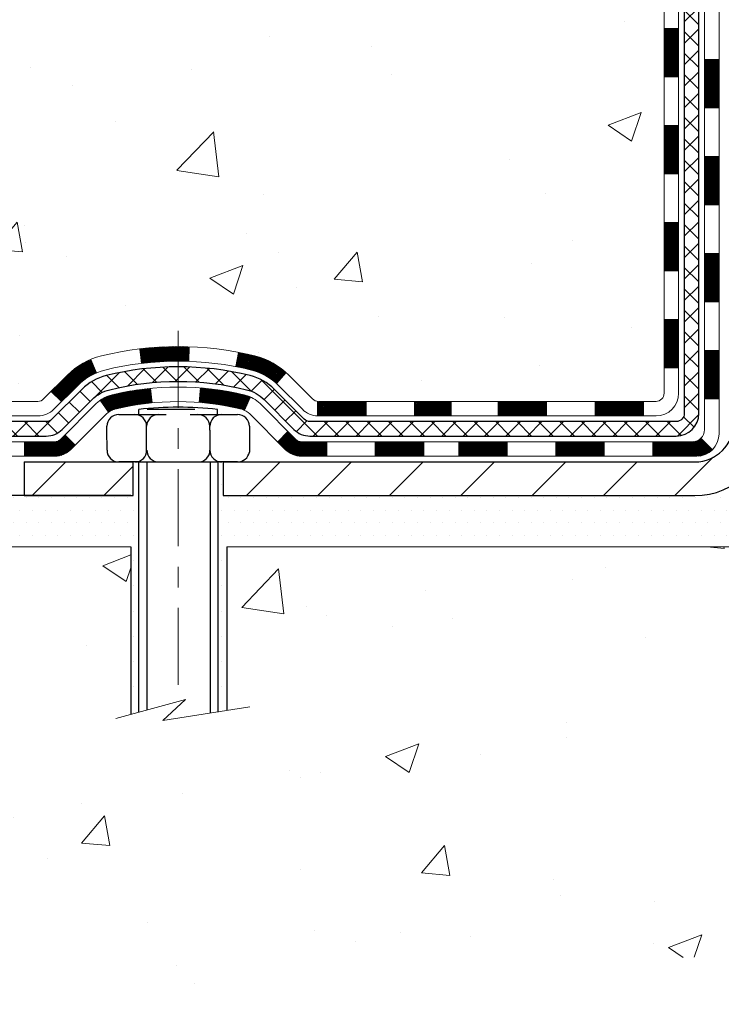
# Model space of a CAD drawing. Extents: x -7 to 3254, y -7 to 1977.
# Drawn here: x 14 to 18, y 9 to 13 of the extents above; entities that cross this region are included whole.
import ezdxf

# ---------------------------------------------------------------- set-up
doc = ezdxf.new("R2010")
doc.units = 0
doc.header["$LTSCALE"] = 5
doc.header["$MEASUREMENT"] = 0
doc.linetypes.add('CENTERX2', pattern=[4, 2.5, -0.5, 0.5, -0.5])
for name, color, linetype, lineweight in [('CENTERLINE - L', 1, 'CENTERX2', 18), ('CONCRETE - H', 130, 'CONTINUOUS', 9), ('CONCRETE - L', 132, 'CONTINUOUS', 13), ('DECK COAT - H', 20, 'CONTINUOUS', 20), ('DECK COAT - L', 22, 'CONTINUOUS', 18), ('MIG FOOT - H', 251, 'CONTINUOUS', 20), ('MIG FOOT - L', 7, 'CONTINUOUS', 30), ('PVC SIDESHEET - H', 170, 'CONTINUOUS', 20), ('PVC SIDESHEET - L', 150, 'CONTINUOUS', 25), ('SCREW - L', 1, 'CONTINUOUS', 25), ('SETTING BED - H', 210, 'CONTINUOUS', 20), ('SETTING BED - L', 212, 'CONTINUOUS', 25)]:
    doc.layers.add(name, color=color, linetype=linetype, lineweight=lineweight)
doc.layers.add('DECKCOAT', color=1, linetype='CONTINUOUS')
doc.layers.add('METAL11', color=7, linetype='CONTINUOUS')

msp = doc.modelspace()

# ---------------------------------------------------------------- hatches: boundary and pattern name
at = {"layer": 'CONCRETE - H'}
h = msp.add_hatch(dxfattribs=at)
h.set_pattern_fill('AR-CONC', color=256, scale=0.231)
h.set_pattern_definition([(49.99999999999999, (6.861775421522159, 582.2621459093968), (1.65687102180774, -0.1449574318097947), [0.17325, -1.90575]), (355, (6.861775421522159, 582.2621459093968), (-0.32051558064603, 1.737563828847027), [0.1386, -1.5246]), (100.45144446, (6.99984800463216, 582.2500661247568), (1.336355435939629, 1.592606379137534), [0.1472398435199994, -1.619638278719995]), (46.18420000000002, (6.861775421522159, 582.7241459093968), (2.465327473851332, -0.3823495386320068), [0.2598749999999988, -2.85862499999999]), (96.63563549, (7.067219302472159, 582.6922833702268), (2.159069094507468, 2.250213967789211), [0.22085989002, -2.4294587856]), (351.1841639899999, (6.861775421522159, 582.7241459093968), (2.159069093076526, 2.250213966623678), [0.2079, -2.28690000231]), (21, (7.092775421522159, 582.6086459093968), (1.378855290393647, -0.9300496374369327), [0.17325, -1.90575]), (326.0000000000001, (7.092775421522159, 582.6086459093968), (0.5620584167388538, 1.67509660405823), [0.1386, -1.5246]), (71.45144474, (7.207680028262159, 582.5311417734569), (1.940913690246233, 0.7450469629826774), [0.1472398389, -1.61963827872]), (37.50000000000001, (6.861775421522159, 582.2621459093968), (0.02808926578294145, 0.7689848023503296), [0, -1.50612, 0, -1.5477, 0, -1.530375]), (7.499999999999999, (6.861775421522159, 582.2621459093968), (0.6076906314913633, 0.9110910544482522), [0, -0.88242, 0, -1.47147, 0, -0.583275]), (327.5, (6.34664542152216, 582.2621459093968), (1.233129827558265, -0.05210175370641724), [0, -0.5775, 0, -1.8018, 0, -2.39085]), (317.5, (6.115645421522158, 582.2621459093968), (1.347160051180912, 0.231242509187654), [0, -0.75075, 0, -1.19658, 0, -1.69785])])
edge = h.paths.add_edge_path()
edge.add_spline(control_points=[(6.949142240217446, 22.98593566253291), (7.073391152372905, 22.63862119843995), (7.497896410268771, 21.89465875565358), (9.69297565360384, 21.87812287252606), (11.31631125725081, 18.90834227840636), (16.86205991339697, 15.06478411220686), (11.24489468199647, 13.42768810112667), (11.16677468233107, 11.47697956826559), (11.14300010957375, 10.9031913592938)], knot_values=[0, 0, 0, 0, 0.9335222536537174, 2.61616842648569, 5.505822335386712, 11.207285199945, 15.16098586229152, 16.81474868477178, 16.81474868477178, 16.81474868477178, 16.81474868477178], degree=3, periodic=0)
edge.add_line((11.14300010957375, 10.9031913592938), (11.63600176159578, 10.90319135929243))
edge.add_line((11.63600176159578, 10.90319135929243), (11.63600176159578, 11.02917536780555))
edge.add_line((11.63600176159578, 11.02917536780543), (11.63600176159578, 11.10004136780534))
edge.add_line((11.63600176159578, 11.10004136780534), (12.30568546159575, 11.10004136780534))
edge.add_arc((12.30568546159576, 11.13941136780531), 0.0393699999999626, 269.9999999999871, 299.9999999999788)
edge.add_line((12.32537046159573, 11.10531594765834), (12.4611313692136, 11.18369754421687))
edge.add_arc((12.51624936921342, 11.08823036780583), 0.1102359999995343, 90.00000000001938, 120.0000000000311, ccw=False)
edge.add_line((12.51624936921338, 11.19846636780536), (13.42420731024229, 11.19846636780536))
edge.add_arc((13.42420731024228, 11.23783636780533), 0.0393699999999626, 270.0000000000181, 299.9999673213889)
edge.add_line((13.44389229079596, 11.20374093643099), (14.12397949640124, 11.59638895047609))
edge.add_arc((14.1839794371287, 11.49246586780108), 0.1199999999999477, 90.0000000000212, 119.99996732135571, ccw=False)
edge.add_line((14.18397943712865, 11.61246586780097), (14.39542081968844, 11.61246586780109))
edge.add_arc((14.39542081968842, 11.65183586780094), 0.03936999999990576, 270.0000000000336, 315.0000000001078)
edge.add_line((14.42325961366373, 11.62399707382573), (14.53972613779663, 11.74046359795861))
edge.add_arc((14.78942811210331, 11.49076162365199), 0.3531319186158459, 103.90200089104218, 135.0000000000014, ccw=False)
edge.add_arc((15.07871270518612, 10.32199185021133), 1.557170273114358, 76.09799910891633, 103.90200089104007, ccw=False)
edge.add_arc((15.36799729826967, 11.49076162365085), 0.3531319186167181, 45.000000000064574, 76.09799910892423, ccw=False)
edge.add_line((15.6176992725767, 11.74046359795849), (15.73416579670961, 11.62399707382584))
edge.add_arc((15.76200459068483, 11.65183586780094), 0.03936999999985497, 224.999999999989, 269.9999999999974)
edge.add_line((15.76200459068483, 11.61246586780109), (16.40927139437317, 11.61246586780109))
edge.add_line((16.40927139437317, 11.61246586780109), (17.4076377327188, 11.61246586780109))
edge.add_arc((17.40763773271881, 11.65183586780105), 0.03937000000001944, 269.9999999999948, 360)
edge.add_line((17.44700773271882, 11.65183586780105), (17.44700773277407, 20.33964799343707))
edge.add_arc((17.40763773277401, 20.33964799343707), 0.03937000000006385, 0, 75.82978608406428)
edge.add_line((17.41727564152239, 20.3778200724341), (17.36390378632927, 20.39868328171505))
edge.add_line((17.36390378632927, 20.39868328171516), (17.31904834610225, 20.42181254950864))
edge.add_line((17.31904834610224, 20.42181254950853), (17.26503280269197, 20.46174380742783))
edge.add_line((17.26503280269197, 20.46174380742783), (17.2660677636678, 20.46290974652785))
edge.add_line((17.2660677636678, 20.46290974652797), (17.23432277631645, 20.49348572656387))
edge.add_line((17.23432277631645, 20.49348572656387), (17.19986072308272, 20.5361993261865))
edge.add_line((17.19986072308273, 20.53619932618639), (17.17019757207061, 20.58301847295703))
edge.add_line((17.17019757207061, 20.58301847295703), (17.14557062984981, 20.63235911232593))
edge.add_line((17.14557062984981, 20.63235911232593), (17.12547956277601, 20.68353413733811))
edge.add_line((17.12547956277602, 20.68353413733822), (17.10940372287071, 20.7358500452776))
edge.add_line((17.10940372287071, 20.73585004527748), (17.09663149928724, 20.78912671499389))
edge.add_line((17.09663149928724, 20.78912671499389), (17.0864851518599, 20.84306330751494))
edge.add_line((17.0864851518599, 20.84306330751494), (17.07561591173109, 20.9149955065977))
edge.add_line((17.0756159117311, 20.9149955065977), (17.07602612604839, 20.91503837615729))
edge.add_line((17.07602612604839, 20.91503837615729), (17.07233219860664, 20.94394635031423))
edge.add_line((17.07233219860664, 20.94394635031412), (17.06581841947579, 20.99843216293513))
edge.add_line((17.06581841947579, 20.99843216293513), (17.0666506358906, 21.00550941887533))
edge.add_arc((19.85323242290282, 20.70408402045311), 2.802837013906133, 172.6119742858071, 173.8263025459703, ccw=False)
edge.add_line((17.07366439985477, 21.06449618974122), (17.08085356408895, 21.1181160771018))
edge.add_line((17.08085356408895, 21.1181160771018), (17.08961681281972, 21.17224938479339))
edge.add_line((17.08961681281972, 21.17224938479327), (17.1005638744967, 21.22600554164668))
edge.add_line((17.1005638744967, 21.2260055416468), (17.11436157120932, 21.27899180235019))
edge.add_line((17.11436157120932, 21.27899180235019), (17.13169330645628, 21.33093913755337))
edge.add_line((17.13169330645628, 21.33093913755325), (17.15905572543729, 21.39525578679908))
edge.add_line((17.15905572543729, 21.39525578679919), (17.1603107408454, 21.39467639582707))
edge.add_line((17.16031074084539, 21.39467639582696), (17.17951805619306, 21.43020719464081))
edge.add_line((17.17951805619306, 21.43020719464092), (17.21087215611692, 21.47590992389368))
edge.add_line((17.21087215611692, 21.47590992389368), (17.24682268460942, 21.516892728025))
edge.add_line((17.24682268460941, 21.516892728025), (17.28915385420274, 21.55446709823715))
edge.add_line((17.28915385420274, 21.55446709823715), (17.33421185448298, 21.5843890428724))
edge.add_line((17.33421185448298, 21.58438904287229), (17.3342726923827, 21.58428781128802))
edge.add_line((17.3342726923827, 21.58428781128802), (17.37459144617296, 21.60277806019334))
edge.add_line((17.37459144617296, 21.60277806019334), (17.40207400005094, 21.61352106830233))
edge.add_line((17.40207400005094, 21.61352106830233), (17.42370892087215, 21.62169509165912))
edge.add_arc((17.40763773277395, 21.65763551198378), 0.0393700000001147, 294.0923761645422, 360)
edge.add_line((17.44700773277407, 21.65763551198378), (17.44700773277407, 21.84687056084246))
edge.add_line((17.44700773277407, 21.84687056084246), (17.54543273277374, 21.84687056084246))
edge.add_line((17.54543273277374, 21.84687056084246), (17.54543273277375, 21.85142311696242))
edge.add_arc((17.50606273277371, 21.85142311696253), 0.03937000000004254, 359.9999999997518, 417.0968478605937)
edge.add_line((17.5274493294096, 21.88447777449116), (17.21223138895379, 22.08842600596423))
edge.add_arc((17.38992123277519, 22.28711835939211), 0.2665564328767117, 180.9630706010388, 228.1938505934935, ccw=False)
edge.add_line((17.12340245466278, 22.28263808915196), (17.03362109498961, 22.28263808915196))
edge.add_line((17.0336210949896, 22.28263808915196), (16.83480219735167, 22.28263808915196))
edge.add_arc((16.83480219735167, 22.36137824663225), 0.07874015748029706, 180, 270.00000000000387, ccw=False)
edge.add_line((16.75606203987137, 22.36137824663225), (16.75606203987139, 22.98593566253302))
edge.add_line((16.75606203987138, 22.98593566253291), (12.68894224473701, 22.98593566253291))
edge.add_line((12.68894224473701, 22.98593566253291), (6.949142240217446, 22.98593566253291))
h.paths.add_polyline_path([(10.5524884231907, 13.45944375089911), (13.5924884231907, 13.45944375089911), (13.5924884231907, 14.47277708423254), (10.5524884231907, 14.47277708423254)], flags=25)
h = msp.add_hatch(dxfattribs=at)
h.set_pattern_fill('AR-CONC', color=256, scale=0.231, style=0)
h.set_pattern_definition([(49.99999999999999, (1.758164839183285, 335.3925886846388), (1.65687102180774, -0.1449574318097947), [0.17325, -1.90575]), (355, (1.758164839183285, 335.3925886846388), (-0.32051558064603, 1.737563828847027), [0.1386, -1.5246]), (100.45144446, (1.896237422293285, 335.3805088999988), (1.336355435939629, 1.592606379137534), [0.1472398435199993, -1.619638278719994]), (46.18420000000002, (1.758164839183285, 335.8545886846388), (2.465327473851332, -0.3823495386320068), [0.2598749999999986, -2.858624999999989]), (96.63563549, (1.963608720133285, 335.8227261454688), (2.159069094507468, 2.250213967789211), [0.22085989002, -2.4294587856]), (351.1841639899999, (1.758164839183285, 335.8545886846388), (2.159069093076526, 2.250213966623678), [0.2079, -2.28690000231]), (21, (1.989164839183285, 335.7390886846388), (1.378855290393647, -0.9300496374369327), [0.17325, -1.90575]), (326.0000000000001, (1.989164839183285, 335.7390886846388), (0.5620584167388538, 1.67509660405823), [0.1386, -1.5246]), (71.45144474, (2.104069445923285, 335.6615845486988), (1.940913690246233, 0.7450469629826774), [0.1472398389, -1.61963827872]), (37.50000000000001, (1.758164839183285, 335.3925886846388), (0.02808926578294145, 0.7689848023503296), [0, -1.50612, 0, -1.5477, 0, -1.530375]), (7.499999999999999, (1.758164839183285, 335.3925886846388), (0.6076906314913633, 0.9110910544482522), [0, -0.88242, 0, -1.47147, 0, -0.583275]), (327.5, (1.243034839183285, 335.3925886846388), (1.233129827558265, -0.05210175370641724), [0, -0.5775, 0, -1.8018, 0, -2.39085]), (317.5, (1.012034839183285, 335.3925886846388), (1.347160051180912, 0.231242509187654), [0, -0.75075, 0, -1.19658, 0, -1.69785])])
edge = h.paths.add_edge_path()
edge.add_line((11.14300010957375, 10.9031913592938), (14.84848890562042, 10.90319135928345))
edge.add_line((14.84848890562031, 10.90319135928334), (14.84848890561803, 10.08751201695358))
edge.add_line((14.84848890561803, 10.08751201695358), (15.11407333516384, 10.16068782325132))
edge.add_line((15.11407333516384, 10.16068782325132), (15.00382152037442, 10.05724354268485))
edge.add_line((15.00382152037442, 10.05724354268485), (15.31597151608237, 10.10634140936517))
edge.add_line((15.31597151608226, 10.10634140936517), (15.31597151608453, 10.9031913592822))
edge.add_line((15.31597151608453, 10.90319135928209), (18.18894224473748, 10.90319135927401))
edge.add_line((18.18894224473748, 10.90319135927401), (18.18894224473145, 8.889844769831907))
edge.add_spline(control_points=[(18.18894224473134, 8.889844769831907), (17.74937528928315, 8.906734227428924), (16.81787967379599, 8.94252503359493), (15.01559009955596, 8.252151731289782), (13.70026843630133, 10.25017839378401), (11.35999279812116, 9.757062270042379), (11.1802262033918, 10.70656764220129), (11.14300010957375, 10.9031913592938)], knot_values=[0, 0, 0, 0, 1.332308185977929, 2.823322404776305, 5.141569464197504, 7.287758576092784, 7.848260585836671, 7.848260585836671, 7.848260585836671, 7.848260585836671], degree=3, periodic=0)
at = {"layer": 'DECK COAT - H'}
h = msp.add_hatch(dxfattribs=at)
h.set_pattern_fill('ANSI31', color=256, scale=0.03937, style=0)
h.set_pattern_definition([(45, (-161.5972366902472, -105.7314991816299), (-0.003479849246914297, 0.003479849246914297), [])])
h.paths.add_polyline_path([(17.51787373271862, 12.01144103177236), (17.44700773271859, 12.01144103177225), (17.44700773271882, 11.77522103177224), (17.51787373271884, 11.77522103177236)])
h.paths.add_polyline_path([(17.51787373271839, 12.48388103177237), (17.44700773271837, 12.48388103177225), (17.44700773271859, 12.24766103177225), (17.5178737327185, 12.24766103177236)])
h.paths.add_polyline_path([(17.51787373271816, 12.95631942517204), (17.44700773271814, 12.95631942517204), (17.44700773271825, 12.72010103177226), (17.51787373271828, 12.72010103177237)])
h.paths.add_polyline_path([(17.51787373271793, 13.42875942517204), (17.44700773271791, 13.42875942517204), (17.44700773271802, 13.19253942517204), (17.51787373271805, 13.19253942517204)])
h.paths.add_polyline_path([(17.71472373271684, 12.3331655537913), (17.64385773271841, 12.3331655537913), (17.64385773271852, 12.0969455537913), (17.71472373271729, 12.0969455537913)])
h.paths.add_polyline_path([(17.71472373271593, 12.80560555379131), (17.64385773271818, 12.80560555379131), (17.64385773271829, 12.5693855537913), (17.71472373271638, 12.5693855537913)])
h.paths.add_polyline_path([(17.7147237327149, 13.27804555379131), (17.64385773271784, 13.27804555379131), (17.64385773271795, 13.04182555379131), (17.71472373271536, 13.04182555379131)])
h = msp.add_hatch(dxfattribs=at)
h.set_pattern_fill('ANSI31', color=256, scale=0.03937, style=0)
h.set_pattern_definition([(45, (1.758164839183285, 335.3925886846388), (-0.003479849246914297, 0.003479849246914297), [])])
h.paths.add_polyline_path([(16.40927139437317, 11.61246586780109), (16.23107260518653, 11.61246586780109), (16.23107260518653, 11.54159986780095), (16.40927139437317, 11.54159986780095)])
h.paths.add_polyline_path([(16.27556070518638, 11.41561586780105), (16.03934070518661, 11.41561586780105), (16.03934070518661, 11.34474986780114), (16.27556070518638, 11.34474986780114)])
h.paths.add_polyline_path([(15.80312070518638, 11.41561586780105), (15.68046665093167, 11.41561586780105, -0.198912367379488), (15.65262785695646, 11.42714707382569), (15.61393193333066, 11.4658429974514), (15.56382210417507, 11.41573316829587), (15.60251802780083, 11.37703724467016, 0.1989123673794887), (15.68046665093162, 11.34474986780114), (15.80312070518638, 11.34474986780114)])
h.paths.add_polyline_path([(15.9948526051863, 11.61246586780109), (15.76200459068483, 11.61246586780109, -0.0214417013407881), (15.75863260518607, 11.61261053652398), (15.75863260518652, 11.54159986780095), (15.9948526051863, 11.54159986780095)])
h.paths.add_polyline_path([(15.45284145875691, 11.83354963449298, 0.01313217533143895), (15.37296637609651, 11.85110729275535), (15.35957504632151, 11.78151805333684, -0.01313217533148882), (15.43581505598758, 11.7647594348659, -0.1237366593048502), (15.55729779714187, 11.70014015631179), (15.60482379397058, 11.75270696695733, 0.1237366593046587)])
h.paths.add_polyline_path([(15.43108203673898, 11.63374537747901, 0.04324640446583145), (15.40554589550853, 11.64246574664, 0.04070359398943048), (15.18730179018447, 11.67797107426506), (15.18164483259177, 11.60733122158396, -0.04070359398942922), (15.38851949273911, 11.57367554701304, -0.04324640446572876), (15.40247627661036, 11.56890942723939)])
h.paths.add_polyline_path([(15.07871270518623, 11.8791621233257, 0.03014854381016231), (14.89143832038675, 11.86785975021732), (14.89996107912573, 11.79750811527205, -0.03014854381015519), (15.07871270518623, 11.80829612332567)])
h.paths.add_polyline_path([(15.13278775805573, 11.87822292178404, 0.008683585791257177), (15.07871270518623, 11.8791621233257), (15.07871270518623, 11.80829612332567, -0.008683585791264199), (15.13032683084517, 11.807399664352)])
h.paths.add_polyline_path([(14.94477489612161, 11.67570227299344, 0.03601941678383191), (14.75187951486449, 11.64246574664022, 0.09356015409465047), (14.69915911027259, 11.61833726942629), (14.74009156836077, 11.56048812223409, -0.09356015409573934), (14.76890591763389, 11.57367554701304, -0.03601941678380167), (14.95175239764429, 11.605180613707)])
h.paths.add_polyline_path([(14.68075565240276, 11.75126948402223), (14.65347222205854, 11.81667288137006, 0.09785809462141004), (14.53972613779663, 11.74046359795861), (14.46038557496657, 11.66112303512861), (14.51049540412191, 11.61101320597296), (14.58983596695124, 11.69035376880251, -0.09785809462212318)])
h.paths.add_polyline_path([(14.52636351668806, 11.448713037097), (14.50479755341679, 11.42714707382569, -0.1989123673796576), (14.47695875944146, 11.41561586780093), (14.32971495944147, 11.41561586780093), (14.32971495944147, 11.34474986780102), (14.47695875944163, 11.34474986780114, 0.1989123673794937), (14.55490738257239, 11.37703724467016), (14.57647334584339, 11.39860320794113)])
h = msp.add_hatch(dxfattribs=at)
h.set_pattern_fill('ANSI31', color=256, scale=0.03937, style=0)
h.set_pattern_definition([(45, (-157.8101776725291, -150.3739917114493), (-0.003479849246914297, 0.003479849246914297), [])])
h.paths.add_polyline_path([(16.87446064473636, 11.61246586780109), (16.63824064473659, 11.61246586780109), (16.63824064473659, 11.54159986780095), (16.87446064473636, 11.54159986780095)])
h.paths.add_polyline_path([(16.68272874473644, 11.41561586780116), (16.44650874473666, 11.41561586780116), (16.44650874473666, 11.34474986780114), (16.68272874473644, 11.34474986780114)])
h.paths.add_polyline_path([(17.15516874473645, 11.41561586780116), (16.91894874473667, 11.41561586780116), (16.91894874473667, 11.34474986780114), (17.15516874473645, 11.34474986780114)])
edge = h.paths.add_edge_path()
edge.add_arc((17.58480273271892, 11.47467086780111), 0.05905499999999223, 269.99999999997243, 314.9999999999805, ccw=False)
edge.add_line((17.58480273271892, 11.41561586780116), (17.39138874473668, 11.41561586780116))
edge.add_line((17.39138874473668, 11.41561586780116), (17.39138874473668, 11.34474986780114))
edge.add_line((17.39138874473668, 11.34474986780114), (17.60448773271867, 11.34474986780114))
edge.add_arc((17.60448773272003, 11.45498586779476), 0.1102359999936198, 269.9999999992762, 315.0000000019324)
edge.add_line((17.68243635584907, 11.37703724467096), (17.62656092368195, 11.43291267683807))
h.paths.add_polyline_path([(17.71472373271775, 11.86072555379152), (17.64385773271863, 11.86055692076954), (17.64385773271886, 11.62433692076953), (17.71472373271832, 11.62450555379152)])
h.paths.add_polyline_path([(17.34690064473637, 11.61246586780109), (17.11068064473659, 11.61246586780109), (17.11068064473659, 11.54159986780095), (17.34690064473637, 11.54159986780095)])
at = {"layer": 'MIG FOOT - H'}
h = msp.add_hatch(dxfattribs=at)
h.set_pattern_fill('ANSI31', color=256, scale=1.9685, style=0)
h.set_pattern_definition([(45, (1.758164839183285, 335.3925886846388), (-0.1739924623457148, 0.1739924623457148), [])])
h.paths.add_polyline_path([(14.85996117418684, 11.31719085928338), (14.32871420518707, 11.31719085928338), (14.32871420518685, 11.15319085928487), (14.84848890562099, 11.1531908592834), (14.85996117418684, 11.1531908592834)])
h.paths.add_polyline_path([(17.95094224473667, 20.81127085928321), (17.78694224473691, 20.81127085928321), (17.78694224473678, 11.50752085928351, -0.4142135623730951), (17.59661224473677, 11.31719085928338), (15.29746423618697, 11.31719085928338), (15.29746423618697, 11.1531908592834), (17.59661224473678, 11.1531908592834, 0.4142135623731023), (17.95094224473678, 11.50752085928351)])
at = {"layer": 'PVC SIDESHEET - H'}
h = msp.add_hatch(dxfattribs=at)
h.set_pattern_fill('ANSI37', color=256, scale=0.59055, style=0)
h.set_pattern_definition([(45, (1.758164839183285, 335.3925886846388), (-0.05219773870371446, 0.05219773870371446), []), (135, (1.758164839183285, 335.3925886846388), (-0.05219773870371446, -0.05219773870371446), [])])
edge = h.paths.add_edge_path()
edge.add_arc((17.50606273271854, 11.55341086780103), 0.1102359999999862, 270, 360)
edge.add_line((17.61629873271852, 11.55341086780103), (17.61629873271466, 20.41714516157341))
edge.add_arc((17.50606273277365, 20.41714516157341), 0.1102360000001319, 5.908937178081107e-11, 79.36016717828078)
edge.add_line((17.52641611875777, 20.52548589894874), (17.50609830207634, 20.52983189201083))
edge.add_line((17.50609830207634, 20.52983189201083), (17.48595491948209, 20.53459435483247))
edge.add_line((17.48595491948209, 20.53459435483247), (17.46616040506206, 20.54018975717323))
edge.add_line((17.46616040506206, 20.54018975717323), (17.44688919290354, 20.54703456879278))
edge.add_line((17.44688919290354, 20.54703456879266), (17.42831422081395, 20.5555374955438))
edge.add_line((17.42831422081395, 20.55553749554391), (17.41055792256612, 20.56584518760539))
edge.add_line((17.41055792256612, 20.56584518760539), (17.39368124378177, 20.57778524502336))
edge.add_line((17.39368124378177, 20.57778524502347), (17.37774141027592, 20.59116596648502))
edge.add_line((17.37774141027592, 20.59116596648502), (17.36279564786333, 20.60579565067743))
edge.add_line((17.36279564786333, 20.60579565067732), (17.34890118235899, 20.62148259628745))
edge.add_line((17.34890118235899, 20.62148259628745), (17.3361152395778, 20.6380351020027))
edge.add_line((17.3361152395778, 20.6380351020027), (17.32448390858383, 20.65527193776253))
edge.add_line((17.32448390858383, 20.65527193776253), (17.3139679669813, 20.67309208701303))
edge.add_line((17.3139679669813, 20.67309208701314), (17.30448874761567, 20.69143162086013))
edge.add_line((17.30448874761567, 20.69143162086013), (17.2959673698698, 20.71022681111637))
edge.add_line((17.2959673698698, 20.71022681111637), (17.28832495312657, 20.7294139295943))
edge.add_line((17.28832495312657, 20.7294139295943), (17.28148261676904, 20.7489292481068))
edge.add_line((17.28148261676904, 20.7489292481068), (17.27536148017987, 20.76870903846642))
edge.add_line((17.27536148017987, 20.76870903846631), (17.26988266274191, 20.78868957248559))
edge.add_line((17.26988266274191, 20.7886895724857), (17.26496728383825, 20.80880712197742))
edge.add_line((17.26496728383825, 20.80880712197742), (17.2605370586648, 20.82899919009204))
edge.add_line((17.2605370586648, 20.82899919009193), (17.25652739540931, 20.84923157861814))
edge.add_line((17.25652739540931, 20.84923157861814), (17.25288738930408, 20.86949837569122))
edge.add_line((17.25288738930408, 20.86949837569133), (17.24956673020472, 20.8897948983259))
edge.add_line((17.24956673020472, 20.88979489832579), (17.24651510796707, 20.91011646353692))
edge.add_line((17.24651510796707, 20.91011646353692), (17.24368221244675, 20.93045838833924))
edge.add_line((17.24368221244675, 20.93045838833924), (17.24101773349958, 20.95081598974772))
edge.add_line((17.24101773349958, 20.95081598974772), (17.23847136098141, 20.97118458477709))
edge.add_line((17.23847136098141, 20.97118458477709), (17.23599278474774, 20.9915594904422))
edge.add_arc((17.29462157107351, 20.99864175271042), 0.05905499999887286, 173.1121365470017, 186.8878634529983, ccw=False)
edge.add_line((17.23599278474774, 21.00572401497854), (17.23847136098141, 21.02609892064364))
edge.add_line((17.23847136098141, 21.02609892064353), (17.24101773349958, 21.0464675156729))
edge.add_line((17.24101773349958, 21.0464675156729), (17.24368221244675, 21.06682511708138))
edge.add_line((17.24368221244675, 21.06682511708138), (17.24651510796707, 21.0871670418837))
edge.add_line((17.24651510796707, 21.0871670418837), (17.24956673020472, 21.10748860709483))
edge.add_line((17.24956673020472, 21.10748860709483), (17.25288738930408, 21.1277851297294))
edge.add_line((17.25288738930408, 21.12778512972951), (17.25652739540931, 21.14805192680259))
edge.add_line((17.25652739540931, 21.14805192680248), (17.2605370586648, 21.16828431532869))
edge.add_line((17.2605370586648, 21.16828431532869), (17.26496728383825, 21.18847638344331))
edge.add_line((17.26496728383825, 21.18847638344343), (17.26988266274191, 21.20859393293514))
edge.add_line((17.26988266274191, 21.20859393293514), (17.27536148017987, 21.22857446695442))
edge.add_line((17.27536148017987, 21.22857446695431), (17.28148261676904, 21.24835425731393))
edge.add_line((17.28148261676904, 21.24835425731404), (17.28832495312657, 21.26786957582655))
edge.add_line((17.28832495312657, 21.26786957582643), (17.2959673698698, 21.28705669430448))
edge.add_line((17.2959673698698, 21.28705669430448), (17.30448874761567, 21.30585188456072))
edge.add_line((17.30448874761567, 21.30585188456072), (17.3139679669813, 21.3241914184077))
edge.add_line((17.3139679669813, 21.3241914184077), (17.32448390858383, 21.3420115676582))
edge.add_line((17.32448390858383, 21.34201156765809), (17.3361152395778, 21.35924840341792))
edge.add_line((17.3361152395778, 21.35924840341792), (17.34890118235899, 21.37580090913317))
edge.add_line((17.34890118235899, 21.37580090913317), (17.36279564786333, 21.39148785474341))
edge.add_line((17.36279564786333, 21.39148785474341), (17.37774141027592, 21.40611753893583))
edge.add_line((17.37774141027592, 21.40611753893583), (17.39368124378177, 21.41949826039737))
edge.add_line((17.39368124378177, 21.41949826039737), (17.41055792256612, 21.43143831781535))
edge.add_line((17.41055792256612, 21.43143831781523), (17.42831422081395, 21.44174600987682))
edge.add_line((17.42831422081395, 21.44174600987682), (17.44688919290354, 21.45024893662795))
edge.add_line((17.44688919290354, 21.45024893662795), (17.46616040506206, 21.4570937482475))
edge.add_line((17.46616040506206, 21.45709374824761), (17.48595491948209, 21.46268915058837))
edge.add_line((17.48595491948209, 21.46268915058837), (17.50609830207634, 21.46745161341002))
edge.add_line((17.50609830207634, 21.46745161341002), (17.52641611875777, 21.47179760647211))
edge.add_arc((17.50606273277382, 21.58013834384721), 0.1102359999999649, 280.6398328216385, 360)
edge.add_line((17.61629873277377, 21.58013834384721), (17.61629873277355, 21.77755132064541))
edge.add_line((17.61629873277355, 21.7775513206453), (17.61629873277377, 21.85142311696219))
edge.add_arc((17.50606273277383, 21.85142311696276), 0.1102359999999454, 359.9999999997341, 417.096847860572)
edge.add_line((17.56594520335432, 21.94397615804288), (17.31999817980341, 22.10310561754224))
edge.add_arc((17.38992123277513, 22.28711835939222), 0.1968500000001917, 179.9999999999173, 249.19369572159468, ccw=False)
edge.add_line((17.19307123277497, 22.28711835939245), (17.19307123277656, 22.78514885939247))
edge.add_arc((17.21669323277658, 22.78514885939236), 0.02362200000001557, 89.99999999965098, 179.9999999995864, ccw=False)
edge.add_line((17.21669323277672, 22.80877085939241), (17.59661373254028, 22.80877085939138))
edge.add_line((17.59661373254028, 22.80877085939138), (17.59661373254039, 22.86782597493763))
edge.add_line((17.59661373254039, 22.86782597493763), (17.57200762698278, 22.88751085938369))
edge.add_line((17.57200762698278, 22.88751085938358), (17.23360079990016, 22.88751085938449))
edge.add_arc((17.23360079989982, 22.7772748593845), 0.1102359999999862, 89.99999999982273, 179.9999999998227)
edge.add_line((17.12336479989984, 22.77727485938496), (17.12336479989847, 22.28711835939279))
edge.add_arc((17.3899212327752, 22.28711835939211), 0.266556432876726, 179.9999999998656, 228.1938505934935)
edge.add_line((17.2122313889538, 22.08842600596423), (17.52744932940948, 21.88447777449116))
edge.add_arc((17.50606273277372, 21.85142311696242), 0.03937000000003704, 0, 57.09684786083989, ccw=False)
edge.add_line((17.54543273277375, 21.85142311696242), (17.54543273277352, 21.77755132064518))
edge.add_line((17.54543273277352, 21.7775513206453), (17.54543273277375, 21.59509321968627))
edge.add_arc((17.48637773277299, 21.59509321968696), 0.05905500000076636, 286.33273375855, 359.9999999994485, ccw=False)
edge.add_line((17.50298488526176, 21.53842139678246), (17.47970175824856, 21.53149179459907))
edge.add_line((17.47970175824856, 21.53149179459907), (17.45664415827685, 21.52423163025147))
edge.add_line((17.45664415827685, 21.52423163025147), (17.4339683780878, 21.5164118204934))
edge.add_line((17.4339683780878, 21.51641182049351), (17.41183071042235, 21.50780328207915))
edge.add_line((17.41183071042235, 21.50780328207915), (17.39038744802167, 21.49817693176234))
edge.add_line((17.39038744802167, 21.49817693176234), (17.36979488362693, 21.48730368629694))
edge.add_line((17.36979488362693, 21.48730368629682), (17.35020930997883, 21.47495446243689))
edge.add_line((17.35020930997883, 21.47495446243689), (17.33178698842096, 21.46090026489466))
edge.add_line((17.33178698842096, 21.46090026489466), (17.31464190662098, 21.44503052470904))
edge.add_line((17.31464190662098, 21.44503052470915), (17.29876224720806, 21.42758710568884))
edge.add_line((17.29876224720806, 21.42758710568884), (17.28411289583312, 21.408877136266))
edge.add_line((17.28411289583312, 21.40887713626588), (17.27065873814763, 21.38920774487243))
edge.add_line((17.27065873814763, 21.38920774487243), (17.25836434058613, 21.36888398468838))
edge.add_line((17.25836434058613, 21.36888398468838), (17.24717866014567, 21.34810943072884))
edge.add_line((17.24717866014567, 21.34810943072895), (17.23702830266689, 21.32694235140579))
edge.add_line((17.23702830266689, 21.32694235140567), (17.22783884381318, 21.30542781958442))
edge.add_line((17.22783884381318, 21.30542781958453), (17.21954093609088, 21.28359624519427))
edge.add_line((17.21954093609088, 21.28359624519427), (17.21206749260705, 21.26147150909716))
edge.add_line((17.21206749260705, 21.26147150909716), (17.20535143681775, 21.23907746226595))
edge.add_line((17.20535143681775, 21.23907746226606), (17.19932569217895, 21.21643795567362))
edge.add_line((17.19932569217895, 21.21643795567362), (17.19392318214659, 21.1935768402927))
edge.add_line((17.19392318214659, 21.1935768402927), (17.18907683017665, 21.17051796709617))
edge.add_line((17.18907683017665, 21.17051796709617), (17.18471955972507, 21.14728518705689))
edge.add_line((17.18471955972507, 21.14728518705689), (17.1807842942477, 21.12390235114762))
edge.add_line((17.1807842942477, 21.12390235114773), (17.17720395720085, 21.10039331034133))
edge.add_line((17.17720395720085, 21.10039331034121), (17.17391147204012, 21.07678191561032))
edge.add_line((17.17391147204012, 21.07678191561032), (17.17083976222171, 21.05309201792792))
edge.add_line((17.17083976222171, 21.05309201792803), (17.16792175120134, 21.02934746826699))
edge.add_line((17.16792175120134, 21.02934746826687), (17.16509036243531, 21.00557211759982))
edge.add_arc((17.2237372981418, 20.99864175271031), 0.05905500000222566, 173.2605572723645, 186.7394427276355)
edge.add_line((17.16509036243531, 20.99171138782068), (17.16792175120134, 20.96793603715374))
edge.add_line((17.16792175120134, 20.96793603715374), (17.17083976222159, 20.94419148749258))
edge.add_line((17.17083976222159, 20.94419148749258), (17.17391147204012, 20.9205015898103))
edge.add_line((17.17391147204012, 20.9205015898103), (17.17720395720085, 20.89689019507952))
edge.add_line((17.17720395720085, 20.89689019507952), (17.1807842942477, 20.87338115427312))
edge.add_line((17.1807842942477, 20.873381154273), (17.18471955972507, 20.84999831836373))
edge.add_line((17.18471955972507, 20.84999831836373), (17.18907683017665, 20.82676553832445))
edge.add_line((17.18907683017665, 20.82676553832445), (17.19392318214659, 20.80370666512792))
edge.add_line((17.19392318214659, 20.80370666512792), (17.19932569217895, 20.780845549747))
edge.add_line((17.19932569217895, 20.780845549747), (17.20535143681775, 20.75820604315455))
edge.add_line((17.20535143681775, 20.75820604315455), (17.21206749260705, 20.73581199632346))
edge.add_line((17.21206749260705, 20.73581199632346), (17.21954093609088, 20.71368726022635))
edge.add_line((17.21954093609088, 20.71368726022635), (17.22783884381318, 20.6918556858362))
edge.add_line((17.22783884381318, 20.69185568583631), (17.23702830266689, 20.67034115401495))
edge.add_line((17.23702830266689, 20.67034115401495), (17.24717866014567, 20.64917407469178))
edge.add_line((17.24717866014567, 20.64917407469167), (17.25836434058613, 20.62839952073224))
edge.add_line((17.25836434058613, 20.62839952073224), (17.27065873814775, 20.60807576054819))
edge.add_line((17.27065873814775, 20.60807576054819), (17.28411289583312, 20.58840636915485))
edge.add_line((17.28411289583312, 20.58840636915485), (17.29876224720806, 20.56969639973201))
edge.add_line((17.29876224720806, 20.56969639973201), (17.31464190662109, 20.5522529807117))
edge.add_line((17.31464190662109, 20.5522529807117), (17.33178698842108, 20.53638324052607))
edge.add_line((17.33178698842108, 20.53638324052596), (17.35020930997883, 20.52232904298372))
edge.add_line((17.35020930997883, 20.52232904298372), (17.36979488362693, 20.5099798191238))
edge.add_line((17.36979488362693, 20.5099798191238), (17.39038744802179, 20.4991065736585))
edge.add_line((17.39038744802179, 20.4991065736585), (17.41183071042235, 20.48948022334158))
edge.add_line((17.41183071042235, 20.48948022334158), (17.4339683780878, 20.48087168492722))
edge.add_line((17.4339683780878, 20.48087168492722), (17.45664415827685, 20.47305187516926))
edge.add_line((17.45664415827685, 20.47305187516914), (17.47970175824856, 20.46579171082155))
edge.add_line((17.47970175824856, 20.46579171082155), (17.50298488526176, 20.45886210863815))
edge.add_arc((17.48637773277391, 20.40219028573435), 0.059055000000071, 1.1027623258996755e-10, 73.66726624218097, ccw=False)
edge.add_line((17.54543273271463, 20.40219028573435), (17.5454327327185, 11.55341086780114))
edge.add_arc((17.50606273271848, 11.55341086780103), 0.03937000000001944, -89.99999999991729, 8.270717444247566e-11, ccw=False)
edge.add_line((17.50606273271854, 11.51404086780107), (16.40927139437316, 11.51404086780107))
edge.add_line((16.40927139437317, 11.51404086780107), (15.72123562080795, 11.51404086780107))
edge.add_arc((15.72123562080802, 11.55341086780103), 0.03936999999990576, 224.9999999999305, 269.9999999999018, ccw=False)
edge.add_line((15.69339682683274, 11.52557207382582), (15.54810228763855, 11.67086661302002))
edge.add_arc((15.3679972982696, 11.49076162365085), 0.2547069186166681, 45.00000000000735, 76.09799910894928)
edge.add_arc((15.07871270518616, 10.32199185021144), 1.458745273114215, 76.0979991089243, 103.9020008910663)
edge.add_arc((14.78942811210308, 11.49076162365131), 0.2547069186163549, 103.902000891094, 135.0000000000288)
edge.add_line((14.60932312273424, 11.67086661302002), (14.46402858354005, 11.52557207382594))
edge.add_arc((14.43618978956465, 11.55341086780103), 0.03937000000002329, 270.00000000011374, 315.0000000001389, ccw=False)
edge.add_line((14.43618978956473, 11.51404086780107), (14.21035247719541, 11.51404086780107))
edge.add_arc((14.21035247719538, 11.39404086780095), 0.1200000000001182, 89.99999999998728, 119.9999999999857)
edge.add_line((14.15035247719535, 11.49796391625508), (13.4702662460971, 11.10531594765834))
edge.add_arc((13.45058124609714, 11.13941136780531), 0.03936999999996205, 269.9999999999793, 299.9999999999766, ccw=False)
edge.add_line((13.45058124609712, 11.10004136780534), (12.50570020950734, 11.10004136780534))
edge.add_line((12.50570020950734, 11.10004136780534), (12.50570020950734, 11.02917536780532))
edge.add_line((12.50570020950734, 11.02917536780543), (13.45058124609712, 11.02917536780543))
edge.add_arc((13.45058124609707, 11.13941136780542), 0.1102359999999862, 270.0000000000231, 300.0000000000261)
edge.add_line((13.50569924609711, 11.04394419139393), (14.1879050292716, 11.43781588395242))
edge.add_arc((14.20790502927169, 11.40317486780108), 0.0399999999999637, 90.00000000015518, 120.00000000017911, ccw=False)
edge.add_line((14.20790502927158, 11.44317486780104), (14.43618978956473, 11.44317486780104))
edge.add_arc((14.43618978956477, 11.55341086780103), 0.1102359999998725, 269.9999999999769, 315.0000000000046)
edge.add_line((14.51413841269558, 11.47546224467018), (14.65943295188989, 11.62075678386438))
edge.add_arc((14.78942811210321, 11.49076162365131), 0.1838409186162881, 103.90200089114592, 135.0000000000814, ccw=False)
edge.add_arc((15.07871270518628, 10.32199185021144), 1.387879273114148, 76.09799910892878, 103.90200089107122, ccw=False)
edge.add_arc((15.36799729826962, 11.49076162365085), 0.1838409186167788, 45.000000000041496, 76.09799910897942, ccw=False)
edge.add_line((15.49799245848302, 11.62075678386438), (15.6432869976771, 11.47546224467018))
edge.add_arc((15.72123562080798, 11.55341086780103), 0.1102359999999361, 224.99999999997, 269.9999999999871)
edge.add_line((15.72123562080795, 11.44317486780104), (16.40927139437317, 11.44317486780104))
edge.add_line((16.40927139437317, 11.44317486780104), (17.50606273271854, 11.44317486780104))
at = {"layer": 'SETTING BED - H', "linetype": 'Continuous'}
h = msp.add_hatch(dxfattribs=at)
h.set_pattern_fill('DOTS', color=256, scale=0.9842500000000001, style=0)
h.set_pattern_definition([(0, (1.758164839183285, 335.3925886846388), (0.0307578125, 0.061515625), [0, -0.061515625])])
h.paths.add_polyline_path([(17.88745618898372, 11.30513620325709, -0.2454743763569072), (17.59661224473678, 11.1531908592834), (15.29746423618697, 11.1531908592834), (15.29746423618697, 11.31719085928338), (15.27156948628836, 11.31719085928338), (15.27156948628836, 10.099357443422), (15.31597151608226, 10.10634140936505), (15.31597151608453, 10.90319135928197), (17.8874569925921, 10.9031913592747)])
h.paths.add_polyline_path([(14.88585592408363, 11.31719085928338), (14.85996117418684, 11.31719085928338), (14.85996117418684, 11.1531908592834), (14.32871420518685, 11.1531908592834), (13.95774245506273, 11.1531908592859), (13.52473061919532, 10.90319135928709), (14.84848890562031, 10.90319135928334), (14.84848890561803, 10.08751201695358), (14.88585592408363, 10.09780765706259)])

# ---------------------------------------------------------------- linework, layer by layer
at = {"layer": 'CENTERLINE - L', "ltscale": 0.03}
msp.add_line((15.07871270518623, 11.95628947319923), (15.07871270518623, 10.15174440598943), dxfattribs=at)
at = {"layer": 'CONCRETE - L'}
for p, q in [((14.84848890562031, 10.90319135928334), (11.14300010957375, 10.9031913592938)), ((14.84848890562031, 10.90319135928334), (14.84848890561803, 10.08751201695358)), ((15.31597151608226, 10.10634140936517), (15.31597151608453, 10.90319135928209)), ((18.18894224473702, 10.9031913592739), (15.31597151608453, 10.90319135928197))]:
    msp.add_line(p, q, dxfattribs=at)
msp.add_lwpolyline([(14.77496548976474, 10.0672542961), (15.11407333516384, 10.16068782325132), (15.00382152037442, 10.05724354268485), (15.42812397746646, 10.12398179595047)], dxfattribs=at)
at = {"layer": 'DECK COAT - L'}
for p, q in [((17.51787373272169, 13.42875942517204), (17.44700773272166, 13.42875942517204)), ((17.71472373271525, 13.27804555379131), (17.64385773271522, 13.27804555379131)), ((17.51787373272214, 13.19253942517204), (17.44700773272212, 13.19253942517204)), ((17.7147237327157, 13.04182555379131), (17.64385773271568, 13.04182555379131)), ((17.51787373272294, 12.95631942517204), (17.44700773272291, 12.95631942517204)), ((17.71472373271661, 12.80560555379131), (17.64385773271659, 12.80560555379131)), ((17.51787373271748, 12.72010103177237), (17.44700773271746, 12.72010103177226)), ((17.71472373271672, 12.5693855537913), (17.6438577327167, 12.5693855537913)), ((17.51787373271805, 12.48388103177237), (17.44700773271802, 12.48388103177225)), ((17.71472373271729, 12.3331655537913), (17.64385773271727, 12.3331655537913)), ((17.51787373271816, 12.24766103177236), (17.44700773271814, 12.24766103177225)), ((17.71472373271809, 12.0969455537913), (17.64385773271806, 12.0969455537913)), ((17.51787373271828, 12.01144103177236), (17.44700773271825, 12.01144103177225)), ((14.89996107912574, 11.79750811527193), (14.89143832038675, 11.86785975021732)), ((15.13032683084517, 11.807399664352), (15.13278775805573, 11.87822292178404)), ((15.3595750463215, 11.78151805333684), (15.3729663760965, 11.85110729275535)), ((17.7147237327182, 11.86072555379129), (17.64385773271818, 11.86072555379129)), ((14.68075565240277, 11.75126948402223), (14.65347222205863, 11.81667288136984)), ((15.557297797142, 11.70014015631201), (15.60482379397043, 11.75270696695722)), ((17.51787373271839, 11.77522103177236), (17.44700773271837, 11.77522103177224)), ((14.51049540412176, 11.61101320597319), (14.46038557496657, 11.66112303512861)), ((14.95175239764429, 11.605180613707), (14.94477489612162, 11.67570227299322)), ((15.18164483259178, 11.60733122158396), (15.18730179018447, 11.67797107426506)), ((14.74009156836072, 11.5604881222342), (14.69915911027245, 11.61833726942652)), ((15.40247627661036, 11.56890942723939), (15.43108203673917, 11.63374537747947)), ((15.75863260518607, 11.61246586780109), (15.75863260518652, 11.54159986780095)), ((15.9948526051863, 11.61246586780109), (15.9948526051863, 11.54159986780095)), ((16.23107260518653, 11.61246586780109), (16.23107260518653, 11.54159986780095)), ((16.40927139437317, 11.61246586780109), (16.40927139437317, 11.54159986780095)), ((16.63824064473659, 11.61246586780109), (16.63824064473659, 11.54159986780095)), ((16.87446064473636, 11.61246586780109), (16.87446064473636, 11.54159986780095)), ((17.11068064473659, 11.61246586780109), (17.11068064473659, 11.54159986780095)), ((17.34690064473637, 11.61246586780109), (17.34690064473637, 11.54159986780095)), ((17.7147237327182, 11.62450555379129), (17.64385773271818, 11.62450555379129)), ((14.32971495944147, 11.41561586780093), (14.32971495944147, 11.34474986780114)), ((14.52636351668806, 11.448713037097), (14.57647334584325, 11.39860320794136)), ((15.80312070518638, 11.41561586780116), (15.80312070518638, 11.34474986780114)), ((16.03934070518661, 11.41561586780116), (16.03934070518661, 11.34474986780114)), ((16.27556070518638, 11.41561586780116), (16.27556070518638, 11.34474986780114)), ((16.44650874473666, 11.41561586780116), (16.44650874473666, 11.34474986780114)), ((16.68272874473644, 11.41561586780116), (16.68272874473644, 11.34474986780114)), ((16.91894874473667, 11.41561586780116), (16.91894874473667, 11.34474986780114)), ((17.15516874473645, 11.41561586780116), (17.15516874473645, 11.34474986780114)), ((17.39138874473668, 11.41561586780116), (17.39138874473668, 11.34474986780114)), ((17.62656092368173, 11.43291267683807), (17.68243635584907, 11.37703724467096))]:
    msp.add_line(p, q, dxfattribs=at)
for points in [[(17.64385773271363, 20.41714516157364), (17.64385773271886, 11.47467086780111, -0.414213562373095), (17.58480273271892, 11.41561586780116)], [(17.60448773271867, 11.34474986780114, 0.414213562373095), (17.71472373271866, 11.45498586780112), (17.71472373270024, 20.41714516157409)], [(17.40763773271886, 11.54159986780095, 0.414213562373095), (17.51787373271884, 11.65183586780105), (17.5178737327143, 20.33964964953767)], [(17.44700773271427, 20.33964799343695), (17.44700773271882, 11.65183586780105, -0.414213562373095), (17.40763773271886, 11.61246586780109)], [(17.40763773271886, 11.61246586780109), (16.40927139437317, 11.61246586780109), (15.76200459068476, 11.61246586780109, -0.1989123673796998), (15.73416579670955, 11.62399707382584), (15.6176992725769, 11.74046359795826, 0.1365295740960137), (15.45284145875674, 11.83354963449309, 0.1219165551892847), (14.70458395161582, 11.83354963449321, 0.1365295740960137), (14.53972613779623, 11.74046359795826), (14.42325961366369, 11.62399707382562, -0.1989123673796998), (14.39542081968837, 11.61246586780109), (14.1839794371286, 11.61246586780097, 0.1316523525283649)], [(14.18153199199704, 11.54159986780118), (14.39542081968837, 11.54159986780095, 0.1989123673796998), (14.47336944281922, 11.5738872446702), (14.58983596695142, 11.69035376880262, -0.1365295740960137), (14.7216103543852, 11.76475943486602, -0.1219165551892847), (15.43581505598737, 11.7647594348659, -0.1365295740960137), (15.56758944342126, 11.69035376880262), (15.68405596755391, 11.57388724467009, 0.1903426122985657), (15.75863260518652, 11.54159986780095), (16.40927139437317, 11.54159986780095), (17.40763773271886, 11.54159986780095)], [(17.58480273271892, 11.41561586780116), (16.40927139437317, 11.41561586780105), (15.6804666509316, 11.41561586780105, -0.1989123673796998), (15.65262785695639, 11.42714707382569), (15.4785053027003, 11.60126962808166, 0.1365295740960137), (15.40554589550853, 11.64246574664, 0.1219165551892847), (14.75187951486403, 11.64246574664, 0.1365295740960137), (14.67892010767271, 11.60126962808166), (14.50479755341686, 11.42714707382569, -0.1989123673796998), (14.47695875944154, 11.41561586780093), (14.23672537646026, 11.41561586780093, 0.1316524975874019)], [(14.23427792853666, 11.34474986780091), (14.47695875944154, 11.34474986780114, 0.1989123673796998), (14.55490738257239, 11.37703724467016), (14.72902993682836, 11.55115979892602, -0.1365295740960137), (14.76890591763352, 11.57367554701304, -0.1219165551892847), (15.38851949273915, 11.57367554701304, -0.1365295740960137), (15.42839547354466, 11.55115979892602), (15.60251802780074, 11.37703724467027, 0.1989123673796998), (15.6804666509316, 11.34474986780114), (16.40927139437317, 11.34474986780114), (17.60448773271867, 11.34474986780114)]]:
    msp.add_lwpolyline(points, format="xyb", dxfattribs=at)
at = {"layer": 'DECKCOAT'}
msp.add_line((15.56382210417503, 11.41573316829576), (15.61393193333068, 11.4658429974514), dxfattribs=at)
at = {"layer": 'METAL11'}
for p, q in [((15.29746423618697, 11.1531908592834), (15.29746423618697, 11.1531908592834)), ((15.29746423618674, 11.1531908592834), (15.29746423618674, 11.1531908592834)), ((15.29746423618652, 11.1531908592834), (15.29746423618652, 11.1531908592834))]:
    msp.add_line(p, q, dxfattribs=at)
at = {"layer": 'MIG FOOT - L'}
for p, q in [((14.32871420518707, 11.31719085928338), (14.32871420518685, 11.1531908592834)), ((14.32871420518707, 11.31719085928338), (14.32871420518685, 11.1531908592834)), ((14.32871420518685, 11.31719085928338), (14.85996117418684, 11.31719085928338)), ((14.85996117418684, 11.1531908592834), (14.85996117418684, 11.31719085928338)), ((15.29746423618697, 11.3171908592835), (15.29746423618697, 11.1531908592834)), ((15.29746423618697, 11.31719085928338), (17.59661224473678, 11.31719085928338)), ((14.32871420518685, 11.1531908592834), (14.85996117418684, 11.1531908592834)), ((15.29746423618697, 11.1531908592834), (17.59661224473678, 11.1531908592834))]:
    msp.add_line(p, q, dxfattribs=at)
for radius in [0.3543300000000045, 0.1903300000000045]:
    msp.add_arc((17.59661224473678, 11.50752085928351), radius, 270, 0, dxfattribs=at)
at = {"layer": 'PVC SIDESHEET - L'}
for points in [[(17.50606273271854, 11.44317486780104, 0.414213562373095), (17.61629873271852, 11.55341086780103), (17.61629873271466, 20.41714516157353)], [(17.54543273271463, 20.40219028573435), (17.5454327327185, 11.55341086780103, -0.414213562373095), (17.50606273271854, 11.51404086780107)], [(17.50606273271854, 11.51404086780107), (16.40927139437317, 11.51404086780107), (15.72123562080795, 11.51404086780107, -0.1989123673796998), (15.69339682683274, 11.52557207382582), (15.54810228763855, 11.67086661301991, 0.1365295740960137), (15.42919367713258, 11.73800769056649, 0.1219165551892847), (14.72823173323999, 11.7380076905666, 0.1365295740960137), (14.60932312273424, 11.67086661302002), (14.46402858354005, 11.52557207382582, -0.1989123673796998), (14.43618978956473, 11.51404086780107), (14.21035247719541, 11.51404086780107, 0.1316524975874019)], [(14.20790502927158, 11.44317486780104), (14.43618978956473, 11.44317486780104, 0.1989123673796998), (14.51413841269558, 11.47546224467018), (14.65943295188989, 11.62075678386438, -0.1365295740960137), (14.74525813600936, 11.66921749093941, -0.1219165551892847), (15.4121672743632, 11.66921749093941, -0.1365295740960137), (15.49799245848302, 11.62075678386438), (15.6432869976771, 11.47546224467018, 0.1989123673796998), (15.72123562080795, 11.44317486780104), (16.40927139437317, 11.44317486780104), (17.50606273271854, 11.44317486780104)]]:
    msp.add_lwpolyline(points, format="xyb", dxfattribs=at)
at = {"layer": 'SCREW - L'}
for p, q in [((14.88643934985631, 11.54861899660622), (14.88643934985631, 11.57259666267541)), ((15.15951865891721, 11.57228923840816), (14.92809052159438, 11.57228923840816)), ((15.27065177742698, 11.54861899660622), (15.27065177742698, 11.57259666267541)), ((14.78942753353268, 11.54861899660622), (14.9051416021941, 11.54861899660622)), ((14.9051416021941, 11.54861899660622), (15.02085567085552, 11.54861899660622)), ((15.13656973951693, 11.54861899660622), (15.25228380817835, 11.54861899660622)), ((15.25228380817835, 11.54861899660622), (15.36799787683977, 11.54861899660622)), ((14.73157049920174, 11.47147628416527), (14.73157049920174, 11.49076196227551)), ((14.73234872331678, 11.37504789361409), (14.73157049920174, 11.47147628416527)), ((14.92533860063505, 11.47147628416527), (14.92533860063505, 11.49076196227551)), ((14.92533860063505, 11.36559031221722), (14.92533860063505, 11.47147628416527)), ((15.23292026167947, 11.47147628416527), (15.23292026167947, 11.49076196227551)), ((15.23292026167947, 11.47147628416527), (15.23292026167947, 11.36559031221722)), ((15.42585491117025, 11.49076196227551), (15.42585491117025, 11.47147628416527)), ((15.42585491117025, 11.47147628416527), (15.42585491117025, 11.36559031221722)), ((14.88585592408363, 11.31719085928338), (14.79020575764726, 11.31719085928338)), ((14.88585592408363, 11.31719085928338), (14.88585592408363, 10.09764536720271)), ((14.88585592408363, 11.31719085928338), (15.27156948628836, 11.31719085928338)), ((14.9254171175423, 11.31719085928338), (14.9254171175423, 10.10898535401483)), ((15.23410227837549, 11.31719085928338), (15.23410227837549, 10.09377841146883)), ((15.27156948628836, 11.31719085928338), (15.27156948628836, 10.09895815910644)), ((15.36877610095435, 11.31719085928338), (15.27156948628836, 11.31719085928338))]:
    msp.add_line(p, q, dxfattribs=at)
for centre, radius, start, end in [((15.07854556364165, 9.943981312262476), 1.639906325670983, 83.27266067357651, 96.72733932642342), ((14.78942753353268, 11.49076196227551), 0.05785703433070866, 90, 180), ((14.86748156630457, 11.49076196227551), 0.05785703433070866, 0, 90), ((14.98319563496599, 11.49076196227551), 0.05785703433070866, 90, 180), ((15.17506322734854, 11.49076196227551), 0.05785703433070866, 0, 90), ((15.29077729600995, 11.49076196227551), 0.05785703433070866, 90, 180), ((15.36799787683977, 11.49076196227551), 0.05785703433070866, 0, 90), ((14.79020575764726, 11.37504789361409), 0.05785703433070866, 180, 270), ((14.86825979041915, 11.37504789361409), 0.05785703433070866, 270, 0), ((14.98397385908057, 11.37504789361409), 0.05785703433070866, 180, 270), ((15.17584145146357, 11.37504789361409), 0.05785703433070866, 270, 0), ((15.29155552012499, 11.37504789361409), 0.05785703433070866, 180, 270), ((15.36877610095435, 11.37504789361409), 0.05785703433065947, 269.9999999999739, 350.5919439944207)]:
    msp.add_arc(centre, radius, start, end, dxfattribs=at)
at = {"layer": 'SETTING BED - L'}
for p, q in [((14.84848890562099, 11.1531908592834), (13.95774245506273, 11.1531908592859)), ((14.84848890562031, 10.90319135928334), (14.84848890561803, 10.08751201695358)), ((15.31597151608453, 10.90319135928209), (15.31597151608226, 10.10634140936517))]:
    msp.add_line(p, q, dxfattribs=at)

doc.saveas('drawing.dxf')
